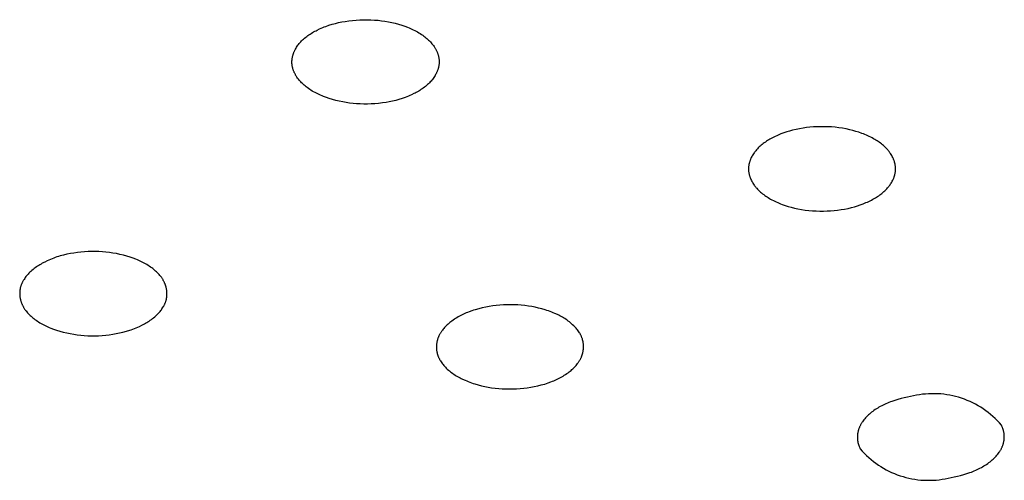
# Model space of a CAD drawing. Units: millimetres. Extents: x -293 to 200, y -621 to 948.
# Drawn here: x 124 to 145, y 871 to 881 of the extents above; entities that cross this region are included whole.
import ezdxf

# ---------------------------------------------------------------- set-up
doc = ezdxf.new("R2010")
doc.units = ezdxf.units.MM
doc.header["$MEASUREMENT"] = 0

msp = doc.modelspace()

# ---------------------------------------------------------------- linework, layer by layer
for p, q in [((130.915, 880.971), (130.948, 880.983)), ((130.948, 880.983), (131.014, 881.007)), ((131.014, 881.007), (131.081, 881.028)), ((131.081, 881.028), (131.149, 881.046)), ((131.149, 881.046), (131.217, 881.063)), ((131.217, 881.063), (131.286, 881.078)), ((131.286, 881.078), (131.355, 881.09)), ((131.355, 881.09), (131.432, 881.102)), ((131.432, 881.102), (131.51, 881.111)), ((131.51, 881.111), (131.588, 881.118)), ((131.588, 881.118), (131.666, 881.123)), ((131.666, 881.123), (131.744, 881.125)), ((131.744, 881.125), (131.822, 881.125)), ((131.822, 881.125), (131.9, 881.123)), ((131.9, 881.123), (131.978, 881.118)), ((131.978, 881.118), (132.051, 881.112)), ((132.051, 881.112), (132.124, 881.104)), ((132.124, 881.104), (132.196, 881.094)), ((132.196, 881.094), (132.268, 881.081)), ((132.268, 881.081), (132.339, 881.067)), ((132.339, 881.067), (132.41, 881.05)), ((132.41, 881.05), (132.481, 881.031)), ((132.481, 881.031), (132.55, 881.01)), ((132.55, 881.01), (132.613, 880.989)), ((132.613, 880.989), (132.674, 880.966)), ((130.523, 880.753), (130.546, 880.771)), ((130.546, 880.771), (130.569, 880.788)), ((130.569, 880.788), (130.592, 880.804)), ((130.592, 880.804), (130.616, 880.82)), ((130.616, 880.82), (130.64, 880.836)), ((130.64, 880.836), (130.665, 880.851)), ((130.665, 880.851), (130.69, 880.865)), ((130.69, 880.865), (130.715, 880.879)), ((130.715, 880.879), (130.741, 880.892)), ((130.741, 880.892), (130.766, 880.905)), ((130.766, 880.905), (130.818, 880.93)), ((130.818, 880.93), (130.85, 880.944)), ((130.85, 880.944), (130.883, 880.958)), ((130.883, 880.958), (130.915, 880.971)), ((132.674, 880.966), (132.705, 880.953)), ((132.705, 880.953), (132.735, 880.94)), ((132.735, 880.94), (132.765, 880.927)), ((132.765, 880.927), (132.794, 880.913)), ((132.794, 880.913), (132.824, 880.898)), ((132.824, 880.898), (132.853, 880.883)), ((132.853, 880.883), (132.881, 880.867)), ((132.881, 880.867), (132.91, 880.85)), ((132.91, 880.85), (132.938, 880.832)), ((132.938, 880.832), (132.965, 880.814)), ((132.965, 880.814), (132.992, 880.796)), ((132.992, 880.796), (133.019, 880.776)), ((133.019, 880.776), (133.039, 880.76)), ((130.332, 880.545), (130.345, 880.565)), ((130.345, 880.565), (130.36, 880.584)), ((130.36, 880.584), (130.374, 880.603)), ((130.374, 880.603), (130.389, 880.622)), ((130.389, 880.622), (130.405, 880.64)), ((130.405, 880.64), (130.421, 880.658)), ((130.421, 880.658), (130.438, 880.676)), ((130.438, 880.676), (130.459, 880.696)), ((130.459, 880.696), (130.48, 880.716)), ((130.48, 880.716), (130.501, 880.735)), ((130.501, 880.735), (130.523, 880.753)), ((133.039, 880.76), (133.059, 880.744)), ((133.059, 880.744), (133.079, 880.728)), ((133.079, 880.728), (133.099, 880.71)), ((133.099, 880.71), (133.118, 880.693)), ((133.118, 880.693), (133.136, 880.675)), ((133.136, 880.675), (133.154, 880.656)), ((133.154, 880.656), (133.171, 880.637)), ((133.171, 880.637), (133.188, 880.617)), ((133.188, 880.617), (133.204, 880.597)), ((133.204, 880.597), (133.22, 880.577)), ((133.22, 880.577), (133.234, 880.556)), ((130.247, 880.347), (130.25, 880.359)), ((130.25, 880.359), (130.253, 880.371)), ((130.253, 880.371), (130.256, 880.382)), ((130.256, 880.382), (130.26, 880.394)), ((130.26, 880.394), (130.263, 880.405)), ((130.263, 880.405), (130.267, 880.416)), ((130.267, 880.416), (130.272, 880.427)), ((130.272, 880.427), (130.276, 880.439)), ((130.276, 880.439), (130.281, 880.45)), ((130.281, 880.45), (130.286, 880.46)), ((130.286, 880.46), (130.291, 880.471)), ((130.291, 880.471), (130.296, 880.482)), ((130.296, 880.482), (130.302, 880.493)), ((130.302, 880.493), (130.307, 880.503)), ((130.307, 880.503), (130.319, 880.524)), ((130.319, 880.524), (130.332, 880.545)), ((133.234, 880.556), (133.242, 880.545)), ((133.242, 880.545), (133.248, 880.534)), ((133.248, 880.534), (133.255, 880.523)), ((133.255, 880.523), (133.262, 880.512)), ((133.262, 880.512), (133.268, 880.501)), ((133.268, 880.501), (133.274, 880.49)), ((133.274, 880.49), (133.28, 880.478)), ((133.28, 880.478), (133.286, 880.467)), ((133.286, 880.467), (133.29, 880.457)), ((133.29, 880.457), (133.295, 880.447)), ((133.295, 880.447), (133.299, 880.436)), ((133.299, 880.436), (133.303, 880.426)), ((133.303, 880.426), (133.307, 880.415)), ((133.307, 880.415), (133.311, 880.405)), ((133.311, 880.405), (133.315, 880.394)), ((133.315, 880.394), (133.318, 880.383)), ((133.318, 880.383), (133.321, 880.373)), ((133.321, 880.373), (133.324, 880.362)), ((133.324, 880.362), (133.327, 880.351)), ((130.233, 880.239), (130.234, 880.25)), ((130.233, 880.228), (130.233, 880.239)), ((130.233, 880.217), (130.233, 880.228)), ((130.234, 880.206), (130.233, 880.217)), ((130.234, 880.261), (130.235, 880.272)), ((130.234, 880.25), (130.234, 880.261)), ((130.234, 880.195), (130.234, 880.206)), ((130.235, 880.184), (130.234, 880.195)), ((130.235, 880.272), (130.236, 880.283)), ((130.236, 880.173), (130.235, 880.184)), ((130.236, 880.283), (130.237, 880.294)), ((130.238, 880.162), (130.236, 880.173)), ((130.237, 880.294), (130.239, 880.304)), ((130.24, 880.151), (130.238, 880.162)), ((130.239, 880.304), (130.24, 880.315)), ((130.24, 880.315), (130.242, 880.326)), ((130.241, 880.14), (130.24, 880.151)), ((130.242, 880.326), (130.244, 880.337)), ((130.244, 880.337), (130.247, 880.347)), ((133.327, 880.351), (133.329, 880.34)), ((133.329, 880.34), (133.331, 880.329)), ((133.332, 880.154), (133.33, 880.143)), ((133.331, 880.329), (133.333, 880.318)), ((133.334, 880.164), (133.332, 880.154)), ((133.333, 880.318), (133.335, 880.307)), ((133.335, 880.175), (133.334, 880.164)), ((133.335, 880.307), (133.336, 880.296)), ((133.337, 880.186), (133.335, 880.175)), ((133.336, 880.296), (133.337, 880.285)), ((133.337, 880.285), (133.338, 880.274)), ((133.338, 880.197), (133.337, 880.186)), ((133.338, 880.274), (133.339, 880.263)), ((133.339, 880.219), (133.338, 880.208)), ((133.338, 880.208), (133.338, 880.197)), ((133.339, 880.263), (133.339, 880.252)), ((133.339, 880.252), (133.339, 880.241)), ((133.339, 880.241), (133.339, 880.23)), ((133.339, 880.23), (133.339, 880.219)), ((130.244, 880.129), (130.241, 880.14)), ((130.246, 880.118), (130.244, 880.129)), ((130.249, 880.107), (130.246, 880.118)), ((130.252, 880.096), (130.249, 880.107)), ((130.255, 880.085), (130.252, 880.096)), ((130.258, 880.075), (130.255, 880.085)), ((130.262, 880.064), (130.258, 880.075)), ((130.265, 880.053), (130.262, 880.064)), ((130.269, 880.043), (130.265, 880.053)), ((130.274, 880.033), (130.269, 880.043)), ((130.278, 880.022), (130.274, 880.033)), ((130.282, 880.012), (130.278, 880.022)), ((130.287, 880.002), (130.282, 880.012)), ((130.293, 879.99), (130.287, 880.002)), ((130.299, 879.979), (130.293, 879.99)), ((130.305, 879.968), (130.299, 879.979)), ((130.311, 879.956), (130.305, 879.968)), ((130.317, 879.945), (130.311, 879.956)), ((130.324, 879.934), (130.317, 879.945)), ((133.253, 879.945), (133.241, 879.924)), ((133.265, 879.966), (133.253, 879.945)), ((133.271, 879.976), (133.265, 879.966)), ((133.277, 879.987), (133.271, 879.976)), ((133.282, 879.997), (133.277, 879.987)), ((133.287, 880.008), (133.282, 879.997)), ((133.292, 880.019), (133.287, 880.008)), ((133.297, 880.03), (133.292, 880.019)), ((133.301, 880.041), (133.297, 880.03)), ((133.305, 880.053), (133.301, 880.041)), ((133.309, 880.064), (133.305, 880.053)), ((133.313, 880.075), (133.309, 880.064)), ((133.317, 880.087), (133.313, 880.075)), ((133.32, 880.098), (133.317, 880.087)), ((133.323, 880.11), (133.32, 880.098)), ((133.326, 880.121), (133.323, 880.11)), ((133.328, 880.132), (133.326, 880.121)), ((133.33, 880.143), (133.328, 880.132)), ((130.331, 879.924), (130.324, 879.934)), ((130.338, 879.913), (130.331, 879.924)), ((130.353, 879.892), (130.338, 879.913)), ((130.368, 879.871), (130.353, 879.892)), ((130.385, 879.851), (130.368, 879.871)), ((130.401, 879.832), (130.385, 879.851)), ((130.419, 879.813), (130.401, 879.832)), ((130.437, 879.794), (130.419, 879.813)), ((130.455, 879.776), (130.437, 879.794)), ((130.474, 879.758), (130.455, 879.776)), ((130.494, 879.741), (130.474, 879.758)), ((130.513, 879.725), (130.494, 879.741)), ((133.072, 879.734), (133.049, 879.716)), ((133.093, 879.753), (133.072, 879.734)), ((133.114, 879.773), (133.093, 879.753)), ((133.135, 879.793), (133.114, 879.773)), ((133.151, 879.81), (133.135, 879.793)), ((133.168, 879.828), (133.151, 879.81)), ((133.183, 879.847), (133.168, 879.828)), ((133.198, 879.865), (133.183, 879.847)), ((133.213, 879.885), (133.198, 879.865)), ((133.227, 879.904), (133.213, 879.885)), ((133.241, 879.924), (133.227, 879.904)), ((130.534, 879.708), (130.513, 879.725)), ((130.554, 879.693), (130.534, 879.708)), ((130.581, 879.673), (130.554, 879.693)), ((130.608, 879.654), (130.581, 879.673)), ((130.635, 879.636), (130.608, 879.654)), ((130.663, 879.619), (130.635, 879.636)), ((130.691, 879.602), (130.663, 879.619)), ((130.72, 879.586), (130.691, 879.602)), ((130.749, 879.571), (130.72, 879.586)), ((130.778, 879.556), (130.749, 879.571)), ((130.808, 879.542), (130.778, 879.556)), ((130.838, 879.528), (130.808, 879.542)), ((130.868, 879.515), (130.838, 879.528)), ((132.722, 879.524), (132.69, 879.511)), ((132.754, 879.539), (132.722, 879.524)), ((132.806, 879.563), (132.754, 879.539)), ((132.832, 879.576), (132.806, 879.563)), ((132.858, 879.59), (132.832, 879.576)), ((132.883, 879.604), (132.858, 879.59)), ((132.908, 879.618), (132.883, 879.604)), ((132.932, 879.633), (132.908, 879.618)), ((132.956, 879.649), (132.932, 879.633)), ((132.98, 879.665), (132.956, 879.649)), ((133.004, 879.681), (132.98, 879.665)), ((133.027, 879.698), (133.004, 879.681)), ((133.049, 879.716), (133.027, 879.698)), ((130.898, 879.503), (130.868, 879.515)), ((130.96, 879.48), (130.898, 879.503)), ((131.022, 879.459), (130.96, 879.48)), ((131.092, 879.437), (131.022, 879.459)), ((131.162, 879.419), (131.092, 879.437)), ((131.233, 879.402), (131.162, 879.419)), ((131.305, 879.387), (131.233, 879.402)), ((131.377, 879.375), (131.305, 879.387)), ((131.449, 879.365), (131.377, 879.375)), ((131.522, 879.357), (131.449, 879.365)), ((131.594, 879.35), (131.522, 879.357)), ((131.672, 879.346), (131.594, 879.35)), ((131.751, 879.344), (131.672, 879.346)), ((131.829, 879.344), (131.751, 879.344)), ((131.907, 879.346), (131.829, 879.344)), ((131.985, 879.351), (131.907, 879.346)), ((132.063, 879.358), (131.985, 879.351)), ((132.141, 879.367), (132.063, 879.358)), ((132.218, 879.379), (132.141, 879.367)), ((132.287, 879.391), (132.218, 879.379)), ((132.356, 879.406), (132.287, 879.391)), ((132.424, 879.422), (132.356, 879.406)), ((132.492, 879.441), (132.424, 879.422)), ((132.558, 879.462), (132.492, 879.441)), ((132.625, 879.485), (132.558, 879.462)), ((132.657, 879.498), (132.625, 879.485)), ((132.69, 879.511), (132.657, 879.498)), ((140.522, 878.7), (140.492, 878.688)), ((140.552, 878.712), (140.522, 878.7)), ((140.612, 878.735), (140.552, 878.712)), ((140.674, 878.756), (140.612, 878.735)), ((140.736, 878.774), (140.674, 878.756)), ((140.799, 878.791), (140.736, 878.774)), ((140.871, 878.808), (140.799, 878.791)), ((140.944, 878.823), (140.871, 878.808)), ((141.018, 878.835), (140.944, 878.823)), ((141.091, 878.845), (141.018, 878.835)), ((141.165, 878.853), (141.091, 878.845)), ((141.24, 878.86), (141.165, 878.853)), ((141.314, 878.864), (141.24, 878.86)), ((141.388, 878.866), (141.314, 878.864)), ((141.466, 878.866), (141.388, 878.866)), ((141.543, 878.864), (141.466, 878.866)), ((141.62, 878.86), (141.543, 878.864)), ((141.697, 878.853), (141.62, 878.86)), ((141.774, 878.844), (141.697, 878.853)), ((141.851, 878.832), (141.774, 878.844)), ((141.927, 878.818), (141.851, 878.832)), ((142.003, 878.802), (141.927, 878.818)), ((142.068, 878.785), (142.003, 878.802)), ((142.133, 878.767), (142.068, 878.785)), ((142.197, 878.747), (142.133, 878.767)), ((142.261, 878.724), (142.197, 878.747)), ((142.292, 878.712), (142.261, 878.724)), ((142.324, 878.699), (142.292, 878.712)), ((142.355, 878.686), (142.324, 878.699)), ((140.157, 878.491), (140.136, 878.474)), ((140.179, 878.509), (140.157, 878.491)), ((140.201, 878.525), (140.179, 878.509)), ((140.224, 878.541), (140.201, 878.525)), ((140.247, 878.557), (140.224, 878.541)), ((140.27, 878.572), (140.247, 878.557)), ((140.294, 878.586), (140.27, 878.572)), ((140.318, 878.6), (140.294, 878.586)), ((140.346, 878.616), (140.318, 878.6)), ((140.375, 878.632), (140.346, 878.616)), ((140.404, 878.647), (140.375, 878.632)), ((140.433, 878.661), (140.404, 878.647)), ((140.462, 878.675), (140.433, 878.661)), ((140.492, 878.688), (140.462, 878.675)), ((142.386, 878.673), (142.355, 878.686)), ((142.416, 878.658), (142.386, 878.673)), ((142.446, 878.643), (142.416, 878.658)), ((142.476, 878.628), (142.446, 878.643)), ((142.506, 878.612), (142.476, 878.628)), ((142.531, 878.597), (142.506, 878.612)), ((142.555, 878.583), (142.531, 878.597)), ((142.58, 878.567), (142.555, 878.583)), ((142.604, 878.552), (142.58, 878.567)), ((142.627, 878.536), (142.604, 878.552)), ((142.651, 878.519), (142.627, 878.536)), ((142.673, 878.501), (142.651, 878.519)), ((142.696, 878.483), (142.673, 878.501)), ((142.717, 878.465), (142.696, 878.483)), ((139.972, 878.293), (139.96, 878.273)), ((139.985, 878.312), (139.972, 878.293)), ((139.993, 878.323), (139.985, 878.312)), ((140.002, 878.334), (139.993, 878.323)), ((140.01, 878.345), (140.002, 878.334)), ((140.019, 878.356), (140.01, 878.345)), ((140.037, 878.377), (140.019, 878.356)), ((140.055, 878.398), (140.037, 878.377)), ((140.075, 878.418), (140.055, 878.398)), ((140.094, 878.437), (140.075, 878.418)), ((140.115, 878.456), (140.094, 878.437)), ((140.136, 878.474), (140.115, 878.456)), ((142.739, 878.446), (142.717, 878.465)), ((142.759, 878.426), (142.739, 878.446)), ((142.779, 878.406), (142.759, 878.426)), ((142.798, 878.384), (142.779, 878.406)), ((142.808, 878.374), (142.798, 878.384)), ((142.817, 878.363), (142.808, 878.374)), ((142.826, 878.351), (142.817, 878.363)), ((142.835, 878.34), (142.826, 878.351)), ((142.843, 878.329), (142.835, 878.34)), ((142.852, 878.317), (142.843, 878.329)), ((142.865, 878.298), (142.852, 878.317)), ((142.877, 878.279), (142.865, 878.298)), ((142.889, 878.259), (142.877, 878.279)), ((139.878, 878.073), (139.876, 878.062)), ((139.881, 878.084), (139.878, 878.073)), ((139.883, 878.095), (139.881, 878.084)), ((139.886, 878.106), (139.883, 878.095)), ((139.889, 878.117), (139.886, 878.106)), ((139.893, 878.128), (139.889, 878.117)), ((139.896, 878.138), (139.893, 878.128)), ((139.9, 878.149), (139.896, 878.138)), ((139.904, 878.16), (139.9, 878.149)), ((139.908, 878.171), (139.904, 878.16)), ((139.913, 878.181), (139.908, 878.171)), ((139.917, 878.192), (139.913, 878.181)), ((139.927, 878.213), (139.917, 878.192)), ((139.937, 878.233), (139.927, 878.213)), ((139.948, 878.253), (139.937, 878.233)), ((139.96, 878.273), (139.948, 878.253)), ((142.9, 878.239), (142.889, 878.259)), ((142.911, 878.218), (142.9, 878.239)), ((142.921, 878.197), (142.911, 878.218)), ((142.925, 878.187), (142.921, 878.197)), ((142.93, 878.176), (142.925, 878.187)), ((142.934, 878.165), (142.93, 878.176)), ((142.938, 878.155), (142.934, 878.165)), ((142.942, 878.144), (142.938, 878.155)), ((142.945, 878.133), (142.942, 878.144)), ((142.949, 878.122), (142.945, 878.133)), ((142.952, 878.111), (142.949, 878.122)), ((142.955, 878.1), (142.952, 878.111)), ((142.958, 878.089), (142.955, 878.1)), ((142.96, 878.078), (142.958, 878.089)), ((142.962, 878.067), (142.96, 878.078)), ((139.869, 878.006), (139.868, 877.994)), ((139.868, 877.994), (139.868, 877.983)), ((139.868, 877.983), (139.868, 877.972)), ((139.868, 877.972), (139.868, 877.961)), ((139.868, 877.961), (139.868, 877.949)), ((139.868, 877.949), (139.869, 877.938)), ((139.87, 878.017), (139.869, 878.006)), ((139.869, 877.938), (139.87, 877.927)), ((139.871, 878.028), (139.87, 878.017)), ((139.87, 877.927), (139.871, 877.916)), ((139.872, 878.039), (139.871, 878.028)), ((139.871, 877.916), (139.873, 877.905)), ((139.874, 878.05), (139.872, 878.039)), ((139.873, 877.905), (139.875, 877.894)), ((139.876, 878.062), (139.874, 878.05)), ((139.875, 877.894), (139.877, 877.882)), ((139.877, 877.882), (139.879, 877.871)), ((139.879, 877.871), (139.881, 877.86)), ((139.881, 877.86), (139.884, 877.849)), ((142.956, 877.854), (142.958, 877.866)), ((142.958, 877.866), (142.961, 877.877)), ((142.961, 877.877), (142.963, 877.888)), ((142.964, 878.056), (142.962, 878.067)), ((142.963, 877.888), (142.965, 877.899)), ((142.966, 878.045), (142.964, 878.056)), ((142.965, 877.899), (142.967, 877.91)), ((142.968, 878.033), (142.966, 878.045)), ((142.967, 877.91), (142.968, 877.921)), ((142.969, 878.022), (142.968, 878.033)), ((142.968, 877.921), (142.969, 877.932)), ((142.97, 878.011), (142.969, 878.022)), ((142.969, 877.932), (142.97, 877.944)), ((142.971, 878), (142.97, 878.011)), ((142.97, 877.944), (142.971, 877.955)), ((142.971, 877.989), (142.971, 878)), ((142.971, 877.977), (142.971, 877.989)), ((142.971, 877.966), (142.971, 877.977)), ((142.971, 877.955), (142.971, 877.966)), ((139.884, 877.849), (139.887, 877.838)), ((139.887, 877.838), (139.89, 877.827)), ((139.89, 877.827), (139.894, 877.816)), ((139.894, 877.816), (139.897, 877.806)), ((139.897, 877.806), (139.901, 877.795)), ((139.901, 877.795), (139.905, 877.784)), ((139.905, 877.784), (139.909, 877.773)), ((139.909, 877.773), (139.914, 877.763)), ((139.914, 877.763), (139.918, 877.752)), ((139.918, 877.752), (139.928, 877.731)), ((139.928, 877.731), (139.939, 877.711)), ((139.939, 877.711), (139.95, 877.691)), ((139.95, 877.691), (139.962, 877.671)), ((139.962, 877.671), (139.974, 877.651)), ((142.854, 877.638), (142.866, 877.657)), ((142.866, 877.657), (142.879, 877.676)), ((142.879, 877.676), (142.891, 877.696)), ((142.891, 877.696), (142.902, 877.716)), ((142.902, 877.716), (142.912, 877.737)), ((142.912, 877.737), (142.922, 877.757)), ((142.922, 877.757), (142.926, 877.768)), ((142.926, 877.768), (142.931, 877.779)), ((142.931, 877.779), (142.935, 877.789)), ((142.935, 877.789), (142.939, 877.8)), ((142.939, 877.8), (142.943, 877.811)), ((142.943, 877.811), (142.946, 877.822)), ((142.946, 877.822), (142.95, 877.833)), ((142.95, 877.833), (142.953, 877.843)), ((142.953, 877.843), (142.956, 877.854)), ((139.974, 877.651), (139.987, 877.632)), ((139.987, 877.632), (139.995, 877.621)), ((139.995, 877.621), (140.004, 877.609)), ((140.004, 877.609), (140.013, 877.598)), ((140.013, 877.598), (140.022, 877.587)), ((140.022, 877.587), (140.031, 877.576)), ((140.031, 877.576), (140.04, 877.565)), ((140.04, 877.565), (140.06, 877.544)), ((140.06, 877.544), (140.08, 877.523)), ((140.08, 877.523), (140.1, 877.503)), ((140.1, 877.503), (140.121, 877.484)), ((140.121, 877.484), (140.143, 877.466)), ((140.143, 877.466), (140.165, 877.448)), ((140.165, 877.448), (140.188, 877.431)), ((142.66, 877.441), (142.682, 877.458)), ((142.682, 877.458), (142.703, 877.475)), ((142.703, 877.475), (142.724, 877.494)), ((142.724, 877.494), (142.745, 877.512)), ((142.745, 877.512), (142.764, 877.532)), ((142.764, 877.532), (142.784, 877.552)), ((142.784, 877.552), (142.802, 877.572)), ((142.802, 877.572), (142.82, 877.593)), ((142.82, 877.593), (142.829, 877.604)), ((142.829, 877.604), (142.837, 877.615)), ((142.837, 877.615), (142.845, 877.626)), ((142.845, 877.626), (142.854, 877.638)), ((140.188, 877.431), (140.211, 877.414)), ((140.211, 877.414), (140.235, 877.398)), ((140.235, 877.398), (140.259, 877.382)), ((140.259, 877.382), (140.283, 877.367)), ((140.283, 877.367), (140.308, 877.352)), ((140.308, 877.352), (140.333, 877.338)), ((140.333, 877.338), (140.363, 877.321)), ((140.363, 877.321), (140.393, 877.306)), ((140.393, 877.306), (140.423, 877.291)), ((140.423, 877.291), (140.453, 877.277)), ((140.453, 877.277), (140.484, 877.263)), ((140.484, 877.263), (140.515, 877.25)), ((140.515, 877.25), (140.546, 877.237)), ((140.546, 877.237), (140.578, 877.225)), ((142.226, 877.214), (142.287, 877.237)), ((142.287, 877.237), (142.317, 877.249)), ((142.317, 877.249), (142.347, 877.262)), ((142.347, 877.262), (142.377, 877.275)), ((142.377, 877.275), (142.406, 877.288)), ((142.406, 877.288), (142.435, 877.303)), ((142.435, 877.303), (142.464, 877.317)), ((142.464, 877.317), (142.493, 877.333)), ((142.493, 877.333), (142.521, 877.349)), ((142.521, 877.349), (142.545, 877.363)), ((142.545, 877.363), (142.569, 877.378)), ((142.569, 877.378), (142.592, 877.393)), ((142.592, 877.393), (142.615, 877.408)), ((142.615, 877.408), (142.638, 877.424)), ((142.638, 877.424), (142.66, 877.441)), ((140.578, 877.225), (140.641, 877.203)), ((140.641, 877.203), (140.706, 877.182)), ((140.706, 877.182), (140.771, 877.164)), ((140.771, 877.164), (140.836, 877.148)), ((140.836, 877.148), (140.912, 877.132)), ((140.912, 877.132), (140.988, 877.118)), ((140.988, 877.118), (141.065, 877.106)), ((141.065, 877.106), (141.141, 877.097)), ((141.141, 877.097), (141.219, 877.09)), ((141.219, 877.09), (141.296, 877.086)), ((141.296, 877.086), (141.373, 877.084)), ((141.373, 877.084), (141.451, 877.083)), ((141.451, 877.083), (141.525, 877.086)), ((141.525, 877.086), (141.599, 877.09)), ((141.599, 877.09), (141.673, 877.096)), ((141.673, 877.096), (141.747, 877.104)), ((141.747, 877.104), (141.821, 877.114)), ((141.821, 877.114), (141.895, 877.127)), ((141.895, 877.127), (141.968, 877.141)), ((141.968, 877.141), (142.04, 877.158)), ((142.04, 877.158), (142.103, 877.175)), ((142.103, 877.175), (142.165, 877.194)), ((142.165, 877.194), (142.226, 877.214)), ((125.63, 876.198), (125.558, 876.186)), ((125.705, 876.208), (125.63, 876.198)), ((125.78, 876.217), (125.705, 876.208)), ((125.855, 876.223), (125.78, 876.217)), ((125.93, 876.228), (125.855, 876.223)), ((126.006, 876.23), (125.93, 876.228)), ((126.081, 876.23), (126.006, 876.23)), ((126.156, 876.228), (126.081, 876.23)), ((126.232, 876.224), (126.156, 876.228)), ((126.307, 876.217), (126.232, 876.224)), ((126.382, 876.209), (126.307, 876.217)), ((126.456, 876.198), (126.382, 876.209)), ((126.53, 876.185), (126.456, 876.198)), ((125.018, 876.008), (124.965, 875.981)), ((125.071, 876.035), (125.018, 876.008)), ((125.105, 876.05), (125.071, 876.035)), ((125.138, 876.064), (125.105, 876.05)), ((125.172, 876.078), (125.138, 876.064)), ((125.206, 876.091), (125.172, 876.078)), ((125.24, 876.103), (125.206, 876.091)), ((125.275, 876.115), (125.24, 876.103)), ((125.31, 876.126), (125.275, 876.115)), ((125.345, 876.136), (125.31, 876.126)), ((125.415, 876.155), (125.345, 876.136)), ((125.486, 876.171), (125.415, 876.155)), ((125.558, 876.186), (125.486, 876.171)), ((126.604, 876.17), (126.53, 876.185)), ((126.677, 876.153), (126.604, 876.17)), ((126.75, 876.133), (126.677, 876.153)), ((126.822, 876.11), (126.75, 876.133)), ((126.882, 876.09), (126.822, 876.11)), ((126.941, 876.067), (126.882, 876.09)), ((126.971, 876.055), (126.941, 876.067)), ((127, 876.042), (126.971, 876.055)), ((127.029, 876.029), (127, 876.042)), ((127.057, 876.015), (127.029, 876.029)), ((127.086, 876.001), (127.057, 876.015)), ((127.114, 875.986), (127.086, 876.001)), ((124.703, 875.791), (124.682, 875.77)), ((124.724, 875.811), (124.703, 875.791)), ((124.747, 875.831), (124.724, 875.811)), ((124.769, 875.85), (124.747, 875.831)), ((124.792, 875.868), (124.769, 875.85)), ((124.816, 875.886), (124.792, 875.868)), ((124.84, 875.903), (124.816, 875.886)), ((124.864, 875.92), (124.84, 875.903)), ((124.889, 875.936), (124.864, 875.92)), ((124.914, 875.951), (124.889, 875.936)), ((124.939, 875.966), (124.914, 875.951)), ((124.965, 875.981), (124.939, 875.966)), ((127.141, 875.97), (127.114, 875.986)), ((127.169, 875.954), (127.141, 875.97)), ((127.196, 875.938), (127.169, 875.954)), ((127.223, 875.92), (127.196, 875.938)), ((127.249, 875.902), (127.223, 875.92)), ((127.275, 875.884), (127.249, 875.902)), ((127.296, 875.868), (127.275, 875.884)), ((127.316, 875.852), (127.296, 875.868)), ((127.336, 875.835), (127.316, 875.852)), ((127.356, 875.818), (127.336, 875.835)), ((127.375, 875.801), (127.356, 875.818)), ((127.393, 875.783), (127.375, 875.801)), ((127.411, 875.764), (127.393, 875.783)), ((124.545, 875.581), (124.54, 875.571)), ((124.55, 875.592), (124.545, 875.581)), ((124.556, 875.602), (124.55, 875.592)), ((124.561, 875.612), (124.556, 875.602)), ((124.567, 875.622), (124.561, 875.612)), ((124.58, 875.642), (124.567, 875.622)), ((124.593, 875.662), (124.58, 875.642)), ((124.606, 875.681), (124.593, 875.662)), ((124.62, 875.699), (124.606, 875.681)), ((124.635, 875.718), (124.62, 875.699)), ((124.65, 875.735), (124.635, 875.718)), ((124.666, 875.753), (124.65, 875.735)), ((124.682, 875.77), (124.666, 875.753)), ((127.429, 875.745), (127.411, 875.764)), ((127.446, 875.726), (127.429, 875.745)), ((127.462, 875.706), (127.446, 875.726)), ((127.47, 875.696), (127.462, 875.706)), ((127.478, 875.686), (127.47, 875.696)), ((127.485, 875.675), (127.478, 875.686)), ((127.492, 875.665), (127.485, 875.675)), ((127.499, 875.654), (127.492, 875.665)), ((127.506, 875.643), (127.499, 875.654)), ((127.513, 875.632), (127.506, 875.643)), ((127.519, 875.621), (127.513, 875.632)), ((127.525, 875.61), (127.519, 875.621)), ((127.531, 875.598), (127.525, 875.61)), ((127.537, 875.587), (127.531, 875.598)), ((127.543, 875.575), (127.537, 875.587)), ((127.547, 875.565), (127.543, 875.575)), ((124.489, 875.375), (124.488, 875.364)), ((124.49, 875.397), (124.489, 875.386)), ((124.489, 875.386), (124.489, 875.375)), ((124.491, 875.408), (124.49, 875.397)), ((124.493, 875.419), (124.491, 875.408)), ((124.495, 875.43), (124.493, 875.419)), ((124.496, 875.441), (124.495, 875.43)), ((124.499, 875.452), (124.496, 875.441)), ((124.501, 875.463), (124.499, 875.452)), ((124.504, 875.474), (124.501, 875.463)), ((124.507, 875.485), (124.504, 875.474)), ((124.51, 875.496), (124.507, 875.485)), ((124.514, 875.507), (124.51, 875.496)), ((124.517, 875.518), (124.514, 875.507)), ((124.521, 875.529), (124.517, 875.518)), ((124.526, 875.539), (124.521, 875.529)), ((124.53, 875.55), (124.526, 875.539)), ((124.535, 875.561), (124.53, 875.55)), ((124.54, 875.571), (124.535, 875.561)), ((127.551, 875.555), (127.547, 875.565)), ((127.556, 875.545), (127.551, 875.555)), ((127.559, 875.534), (127.556, 875.545)), ((127.563, 875.524), (127.559, 875.534)), ((127.567, 875.513), (127.563, 875.524)), ((127.57, 875.503), (127.567, 875.513)), ((127.573, 875.492), (127.57, 875.503)), ((127.576, 875.481), (127.573, 875.492)), ((127.579, 875.471), (127.576, 875.481)), ((127.582, 875.46), (127.579, 875.471)), ((127.584, 875.449), (127.582, 875.46)), ((127.586, 875.438), (127.584, 875.449)), ((127.588, 875.427), (127.586, 875.438)), ((127.59, 875.416), (127.588, 875.427)), ((127.591, 875.405), (127.59, 875.416)), ((127.593, 875.394), (127.591, 875.405)), ((127.594, 875.383), (127.593, 875.394)), ((127.595, 875.372), (127.594, 875.383)), ((127.595, 875.361), (127.595, 875.372)), ((124.488, 875.364), (124.488, 875.353)), ((124.488, 875.353), (124.488, 875.342)), ((124.488, 875.342), (124.488, 875.331)), ((124.488, 875.331), (124.489, 875.32)), ((124.489, 875.32), (124.489, 875.309)), ((124.489, 875.309), (124.49, 875.298)), ((124.49, 875.298), (124.491, 875.287)), ((124.491, 875.287), (124.493, 875.276)), ((124.493, 875.276), (124.494, 875.265)), ((124.494, 875.265), (124.496, 875.254)), ((124.496, 875.254), (124.498, 875.243)), ((124.498, 875.243), (124.5, 875.232)), ((124.5, 875.232), (124.502, 875.221)), ((124.502, 875.221), (124.505, 875.21)), ((124.505, 875.21), (124.508, 875.2)), ((124.508, 875.2), (124.511, 875.189)), ((124.511, 875.189), (124.514, 875.178)), ((124.514, 875.178), (124.517, 875.168)), ((124.517, 875.168), (124.521, 875.157)), ((127.562, 875.152), (127.566, 875.163)), ((127.566, 875.163), (127.57, 875.174)), ((127.57, 875.174), (127.574, 875.185)), ((127.574, 875.185), (127.577, 875.196)), ((127.577, 875.196), (127.58, 875.207)), ((127.58, 875.207), (127.583, 875.218)), ((127.583, 875.218), (127.585, 875.229)), ((127.585, 875.229), (127.587, 875.24)), ((127.587, 875.24), (127.589, 875.251)), ((127.589, 875.251), (127.591, 875.262)), ((127.591, 875.262), (127.592, 875.273)), ((127.592, 875.273), (127.594, 875.284)), ((127.594, 875.284), (127.595, 875.295)), ((127.596, 875.35), (127.595, 875.361)), ((127.595, 875.306), (127.596, 875.317)), ((127.595, 875.295), (127.595, 875.306)), ((127.596, 875.339), (127.596, 875.35)), ((127.596, 875.328), (127.596, 875.339)), ((127.596, 875.317), (127.596, 875.328)), ((124.521, 875.157), (124.524, 875.147)), ((124.524, 875.147), (124.528, 875.136)), ((124.528, 875.136), (124.533, 875.126)), ((124.533, 875.126), (124.537, 875.116)), ((124.537, 875.116), (124.541, 875.106)), ((124.541, 875.106), (124.547, 875.094)), ((124.547, 875.094), (124.553, 875.082)), ((124.553, 875.082), (124.559, 875.071)), ((124.559, 875.071), (124.565, 875.06)), ((124.565, 875.06), (124.571, 875.049)), ((124.571, 875.049), (124.578, 875.038)), ((124.578, 875.038), (124.585, 875.027)), ((124.585, 875.027), (124.592, 875.016)), ((124.592, 875.016), (124.599, 875.006)), ((124.599, 875.006), (124.606, 874.995)), ((124.606, 874.995), (124.614, 874.985)), ((124.614, 874.985), (124.622, 874.975)), ((124.622, 874.975), (124.638, 874.955)), ((124.638, 874.955), (124.655, 874.935)), ((127.434, 874.945), (127.449, 874.963)), ((127.449, 874.963), (127.464, 874.982)), ((127.464, 874.982), (127.478, 875)), ((127.478, 875), (127.491, 875.019)), ((127.491, 875.019), (127.504, 875.039)), ((127.504, 875.039), (127.517, 875.059)), ((127.517, 875.059), (127.523, 875.069)), ((127.523, 875.069), (127.528, 875.079)), ((127.528, 875.079), (127.534, 875.089)), ((127.534, 875.089), (127.539, 875.099)), ((127.539, 875.099), (127.544, 875.11)), ((127.544, 875.11), (127.549, 875.12)), ((127.549, 875.12), (127.554, 875.131)), ((127.554, 875.131), (127.558, 875.142)), ((127.558, 875.142), (127.562, 875.152)), ((133.971, 874.956), (133.941, 874.944)), ((134.03, 874.977), (133.971, 874.956)), ((134.066, 874.989), (134.03, 874.977)), ((134.102, 875.001), (134.066, 874.989)), ((134.175, 875.022), (134.102, 875.001)), ((134.248, 875.04), (134.175, 875.022)), ((134.322, 875.056), (134.248, 875.04)), ((134.396, 875.07), (134.322, 875.056)), ((134.47, 875.081), (134.396, 875.07)), ((134.545, 875.09), (134.47, 875.081)), ((134.62, 875.097), (134.545, 875.09)), ((134.696, 875.102), (134.62, 875.097)), ((134.771, 875.105), (134.696, 875.102)), ((134.847, 875.106), (134.771, 875.105)), ((134.922, 875.105), (134.847, 875.106)), ((134.997, 875.102), (134.922, 875.105)), ((135.073, 875.096), (134.997, 875.102)), ((135.148, 875.089), (135.073, 875.096)), ((135.222, 875.079), (135.148, 875.089)), ((135.294, 875.067), (135.222, 875.079)), ((135.366, 875.053), (135.294, 875.067)), ((135.437, 875.037), (135.366, 875.053)), ((135.507, 875.019), (135.437, 875.037)), ((135.577, 874.999), (135.507, 875.019)), ((135.611, 874.987), (135.577, 874.999)), ((135.646, 874.976), (135.611, 874.987)), ((135.68, 874.963), (135.646, 874.976)), ((135.714, 874.95), (135.68, 874.963)), ((124.655, 874.935), (124.672, 874.917)), ((124.672, 874.917), (124.691, 874.898)), ((124.691, 874.898), (124.709, 874.88)), ((124.709, 874.88), (124.728, 874.863)), ((124.728, 874.863), (124.748, 874.846)), ((124.748, 874.846), (124.768, 874.829)), ((124.768, 874.829), (124.788, 874.813)), ((124.788, 874.813), (124.809, 874.797)), ((124.809, 874.797), (124.835, 874.779)), ((124.835, 874.779), (124.861, 874.761)), ((124.861, 874.761), (124.888, 874.743)), ((124.888, 874.743), (124.915, 874.727)), ((127.17, 874.73), (127.195, 874.745)), ((127.195, 874.745), (127.22, 874.761)), ((127.22, 874.761), (127.244, 874.778)), ((127.244, 874.778), (127.268, 874.795)), ((127.268, 874.795), (127.292, 874.813)), ((127.292, 874.813), (127.315, 874.831)), ((127.315, 874.831), (127.337, 874.85)), ((127.337, 874.85), (127.359, 874.87)), ((127.359, 874.87), (127.381, 874.89)), ((127.381, 874.89), (127.402, 874.911)), ((127.402, 874.911), (127.418, 874.928)), ((127.418, 874.928), (127.434, 874.945)), ((133.585, 874.743), (133.565, 874.728)), ((133.61, 874.762), (133.585, 874.743)), ((133.636, 874.781), (133.61, 874.762)), ((133.662, 874.798), (133.636, 874.781)), ((133.688, 874.816), (133.662, 874.798)), ((133.715, 874.832), (133.688, 874.816)), ((133.742, 874.848), (133.715, 874.832)), ((133.77, 874.863), (133.742, 874.848)), ((133.798, 874.878), (133.77, 874.863)), ((133.826, 874.892), (133.798, 874.878)), ((133.854, 874.906), (133.826, 874.892)), ((133.883, 874.919), (133.854, 874.906)), ((133.912, 874.932), (133.883, 874.919)), ((133.941, 874.944), (133.912, 874.932)), ((135.748, 874.937), (135.714, 874.95)), ((135.781, 874.922), (135.748, 874.937)), ((135.835, 874.898), (135.781, 874.922)), ((135.862, 874.885), (135.835, 874.898)), ((135.889, 874.871), (135.862, 874.885)), ((135.915, 874.857), (135.889, 874.871)), ((135.941, 874.842), (135.915, 874.857)), ((135.967, 874.827), (135.941, 874.842)), ((135.992, 874.812), (135.967, 874.827)), ((136.017, 874.795), (135.992, 874.812)), ((136.041, 874.778), (136.017, 874.795)), ((136.065, 874.761), (136.041, 874.778)), ((136.089, 874.743), (136.065, 874.761)), ((124.915, 874.727), (124.943, 874.711)), ((124.943, 874.711), (124.97, 874.695)), ((124.97, 874.695), (124.998, 874.68)), ((124.998, 874.68), (125.027, 874.666)), ((125.027, 874.666), (125.055, 874.652)), ((125.055, 874.652), (125.084, 874.639)), ((125.084, 874.639), (125.113, 874.626)), ((125.113, 874.626), (125.143, 874.614)), ((125.143, 874.614), (125.202, 874.591)), ((125.202, 874.591), (125.262, 874.57)), ((125.262, 874.57), (125.334, 874.548)), ((125.334, 874.548), (125.407, 874.528)), ((126.668, 874.527), (126.739, 874.546)), ((126.739, 874.546), (126.809, 874.567)), ((126.809, 874.567), (126.843, 874.579)), ((126.843, 874.579), (126.877, 874.591)), ((126.877, 874.591), (126.912, 874.604)), ((126.912, 874.604), (126.946, 874.617)), ((126.946, 874.617), (126.979, 874.632)), ((126.979, 874.632), (127.013, 874.646)), ((127.013, 874.646), (127.066, 874.672)), ((127.066, 874.672), (127.119, 874.7)), ((127.119, 874.7), (127.145, 874.715)), ((127.145, 874.715), (127.17, 874.73)), ((133.386, 874.539), (133.379, 874.529)), ((133.393, 874.549), (133.386, 874.539)), ((133.4, 874.559), (133.393, 874.549)), ((133.407, 874.569), (133.4, 874.559)), ((133.423, 874.588), (133.407, 874.569)), ((133.439, 874.607), (133.423, 874.588)), ((133.455, 874.626), (133.439, 874.607)), ((133.472, 874.644), (133.455, 874.626)), ((133.49, 874.662), (133.472, 874.644)), ((133.508, 874.679), (133.49, 874.662)), ((133.527, 874.696), (133.508, 874.679)), ((133.546, 874.712), (133.527, 874.696)), ((133.565, 874.728), (133.546, 874.712)), ((136.112, 874.724), (136.089, 874.743)), ((136.135, 874.705), (136.112, 874.724)), ((136.157, 874.685), (136.135, 874.705)), ((136.179, 874.664), (136.157, 874.685)), ((136.196, 874.647), (136.179, 874.664)), ((136.212, 874.629), (136.196, 874.647)), ((136.228, 874.611), (136.212, 874.629)), ((136.244, 874.592), (136.228, 874.611)), ((136.259, 874.573), (136.244, 874.592)), ((136.274, 874.554), (136.259, 874.573)), ((136.287, 874.534), (136.274, 874.554)), ((125.407, 874.528), (125.48, 874.511)), ((125.48, 874.511), (125.554, 874.496)), ((125.554, 874.496), (125.628, 874.483)), ((125.628, 874.483), (125.702, 874.472)), ((125.702, 874.472), (125.777, 874.464)), ((125.777, 874.464), (125.852, 874.457)), ((125.852, 874.457), (125.928, 874.453)), ((125.928, 874.453), (126.003, 874.451)), ((126.003, 874.451), (126.078, 874.451)), ((126.078, 874.451), (126.154, 874.453)), ((126.154, 874.453), (126.229, 874.458)), ((126.229, 874.458), (126.304, 874.464)), ((126.304, 874.464), (126.379, 874.473)), ((126.379, 874.473), (126.454, 874.483)), ((126.454, 874.483), (126.526, 874.496)), ((126.526, 874.496), (126.597, 874.51)), ((126.597, 874.51), (126.668, 874.527)), ((133.297, 874.337), (133.294, 874.326)), ((133.299, 874.348), (133.297, 874.337)), ((133.302, 874.358), (133.299, 874.348)), ((133.305, 874.369), (133.302, 874.358)), ((133.308, 874.38), (133.305, 874.369)), ((133.312, 874.39), (133.308, 874.38)), ((133.315, 874.401), (133.312, 874.39)), ((133.319, 874.411), (133.315, 874.401)), ((133.323, 874.422), (133.319, 874.411)), ((133.327, 874.432), (133.323, 874.422)), ((133.331, 874.442), (133.327, 874.432)), ((133.336, 874.453), (133.331, 874.442)), ((133.342, 874.464), (133.336, 874.453)), ((133.347, 874.475), (133.342, 874.464)), ((133.353, 874.486), (133.347, 874.475)), ((133.359, 874.497), (133.353, 874.486)), ((133.366, 874.508), (133.359, 874.497)), ((133.372, 874.518), (133.366, 874.508)), ((133.379, 874.529), (133.372, 874.518)), ((136.3, 874.513), (136.287, 874.534)), ((136.307, 874.503), (136.3, 874.513)), ((136.313, 874.493), (136.307, 874.503)), ((136.319, 874.482), (136.313, 874.493)), ((136.324, 874.472), (136.319, 874.482)), ((136.33, 874.461), (136.324, 874.472)), ((136.335, 874.45), (136.33, 874.461)), ((136.34, 874.439), (136.335, 874.45)), ((136.345, 874.428), (136.34, 874.439)), ((136.349, 874.417), (136.345, 874.428)), ((136.354, 874.406), (136.349, 874.417)), ((136.358, 874.395), (136.354, 874.406)), ((136.362, 874.384), (136.358, 874.395)), ((136.365, 874.372), (136.362, 874.384)), ((136.368, 874.361), (136.365, 874.372)), ((136.371, 874.349), (136.368, 874.361)), ((136.374, 874.338), (136.371, 874.349)), ((136.376, 874.327), (136.374, 874.338)), ((133.283, 874.227), (133.282, 874.216)), ((133.282, 874.216), (133.282, 874.205)), ((133.282, 874.205), (133.283, 874.194)), ((133.284, 874.249), (133.283, 874.238)), ((133.283, 874.238), (133.283, 874.227)), ((133.283, 874.194), (133.283, 874.182)), ((133.283, 874.182), (133.284, 874.171)), ((133.285, 874.26), (133.284, 874.249)), ((133.284, 874.171), (133.284, 874.16)), ((133.284, 874.16), (133.286, 874.149)), ((133.286, 874.271), (133.285, 874.26)), ((133.287, 874.282), (133.286, 874.271)), ((133.286, 874.149), (133.287, 874.139)), ((133.288, 874.293), (133.287, 874.282)), ((133.287, 874.139), (133.289, 874.128)), ((133.29, 874.304), (133.288, 874.293)), ((133.289, 874.128), (133.29, 874.117)), ((133.292, 874.315), (133.29, 874.304)), ((133.294, 874.326), (133.292, 874.315)), ((136.378, 874.316), (136.376, 874.327)), ((136.377, 874.118), (136.379, 874.129)), ((136.38, 874.306), (136.378, 874.316)), ((136.379, 874.129), (136.38, 874.14)), ((136.382, 874.295), (136.38, 874.306)), ((136.38, 874.14), (136.382, 874.151)), ((136.383, 874.284), (136.382, 874.295)), ((136.382, 874.151), (136.383, 874.162)), ((136.384, 874.273), (136.383, 874.284)), ((136.383, 874.162), (136.384, 874.173)), ((136.385, 874.262), (136.384, 874.273)), ((136.384, 874.173), (136.385, 874.184)), ((136.386, 874.251), (136.385, 874.262)), ((136.385, 874.184), (136.386, 874.195)), ((136.386, 874.24), (136.386, 874.251)), ((136.387, 874.229), (136.386, 874.24)), ((136.386, 874.207), (136.387, 874.218)), ((136.386, 874.195), (136.386, 874.207)), ((136.387, 874.218), (136.387, 874.229)), ((133.29, 874.117), (133.292, 874.106)), ((133.292, 874.106), (133.295, 874.095)), ((133.295, 874.095), (133.297, 874.084)), ((133.297, 874.084), (133.3, 874.072)), ((133.3, 874.072), (133.304, 874.061)), ((133.304, 874.061), (133.307, 874.049)), ((133.307, 874.049), (133.311, 874.038)), ((133.311, 874.038), (133.315, 874.027)), ((133.315, 874.027), (133.32, 874.016)), ((133.32, 874.016), (133.324, 874.005)), ((133.324, 874.005), (133.329, 873.994)), ((133.329, 873.994), (133.334, 873.983)), ((133.334, 873.983), (133.339, 873.972)), ((133.339, 873.972), (133.345, 873.962)), ((133.345, 873.962), (133.35, 873.951)), ((133.35, 873.951), (133.356, 873.941)), ((133.356, 873.941), (133.362, 873.93)), ((133.362, 873.93), (133.368, 873.92)), ((133.368, 873.92), (133.382, 873.9)), ((136.29, 873.905), (136.297, 873.915)), ((136.297, 873.915), (136.303, 873.926)), ((136.303, 873.926), (136.31, 873.936)), ((136.31, 873.936), (136.316, 873.947)), ((136.316, 873.947), (136.321, 873.958)), ((136.321, 873.958), (136.327, 873.969)), ((136.327, 873.969), (136.332, 873.98)), ((136.332, 873.98), (136.338, 873.991)), ((136.338, 873.991), (136.342, 874.001)), ((136.342, 874.001), (136.346, 874.012)), ((136.346, 874.012), (136.35, 874.022)), ((136.35, 874.022), (136.354, 874.032)), ((136.354, 874.032), (136.357, 874.043)), ((136.357, 874.043), (136.361, 874.053)), ((136.361, 874.053), (136.364, 874.064)), ((136.364, 874.064), (136.367, 874.075)), ((136.367, 874.075), (136.37, 874.086)), ((136.37, 874.086), (136.372, 874.096)), ((136.372, 874.096), (136.375, 874.107)), ((136.375, 874.107), (136.377, 874.118)), ((133.382, 873.9), (133.395, 873.88)), ((133.395, 873.88), (133.41, 873.86)), ((133.41, 873.86), (133.425, 873.841)), ((133.425, 873.841), (133.44, 873.823)), ((133.44, 873.823), (133.457, 873.804)), ((133.457, 873.804), (133.473, 873.787)), ((133.473, 873.787), (133.49, 873.769)), ((133.49, 873.769), (133.512, 873.749)), ((133.512, 873.749), (133.534, 873.728)), ((133.534, 873.728), (133.557, 873.709)), ((133.557, 873.709), (133.58, 873.69)), ((136.084, 873.69), (136.104, 873.706)), ((136.104, 873.706), (136.123, 873.721)), ((136.123, 873.721), (136.142, 873.738)), ((136.142, 873.738), (136.161, 873.754)), ((136.161, 873.754), (136.179, 873.772)), ((136.179, 873.772), (136.196, 873.789)), ((136.196, 873.789), (136.214, 873.807)), ((136.214, 873.807), (136.23, 873.826)), ((136.23, 873.826), (136.246, 873.845)), ((136.246, 873.845), (136.262, 873.864)), ((136.262, 873.864), (136.269, 873.874)), ((136.269, 873.874), (136.276, 873.884)), ((136.276, 873.884), (136.283, 873.894)), ((136.283, 873.894), (136.29, 873.905)), ((133.58, 873.69), (133.603, 873.672)), ((133.603, 873.672), (133.627, 873.655)), ((133.627, 873.655), (133.652, 873.638)), ((133.652, 873.638), (133.677, 873.622)), ((133.677, 873.622), (133.702, 873.606)), ((133.702, 873.606), (133.728, 873.591)), ((133.728, 873.591), (133.754, 873.576)), ((133.754, 873.576), (133.78, 873.562)), ((133.78, 873.562), (133.807, 873.549)), ((133.807, 873.549), (133.833, 873.536)), ((133.833, 873.536), (133.888, 873.511)), ((133.888, 873.511), (133.921, 873.497)), ((133.921, 873.497), (133.955, 873.483)), ((135.728, 873.489), (135.757, 873.501)), ((135.757, 873.501), (135.786, 873.514)), ((135.786, 873.514), (135.815, 873.527)), ((135.815, 873.527), (135.843, 873.541)), ((135.843, 873.541), (135.871, 873.555)), ((135.871, 873.555), (135.899, 873.57)), ((135.899, 873.57), (135.927, 873.585)), ((135.927, 873.585), (135.954, 873.601)), ((135.954, 873.601), (135.981, 873.618)), ((135.981, 873.618), (136.007, 873.635)), ((136.007, 873.635), (136.033, 873.653)), ((136.033, 873.653), (136.059, 873.671)), ((136.059, 873.671), (136.084, 873.69)), ((133.955, 873.483), (133.989, 873.47)), ((133.989, 873.47), (134.023, 873.458)), ((134.023, 873.458), (134.057, 873.446)), ((134.057, 873.446), (134.092, 873.435)), ((134.092, 873.435), (134.162, 873.414)), ((134.162, 873.414), (134.232, 873.396)), ((134.232, 873.396), (134.303, 873.38)), ((134.303, 873.38), (134.375, 873.366)), ((134.375, 873.366), (134.446, 873.355)), ((134.446, 873.355), (134.521, 873.345)), ((134.521, 873.345), (134.596, 873.337)), ((134.596, 873.337), (134.671, 873.332)), ((134.671, 873.332), (134.747, 873.328)), ((134.747, 873.328), (134.822, 873.327)), ((134.822, 873.327), (134.898, 873.328)), ((134.898, 873.328), (134.973, 873.331)), ((134.973, 873.331), (135.048, 873.336)), ((135.048, 873.336), (135.124, 873.343)), ((135.124, 873.343), (135.198, 873.352)), ((135.198, 873.352), (135.273, 873.363)), ((135.273, 873.363), (135.347, 873.377)), ((135.347, 873.377), (135.421, 873.393)), ((135.421, 873.393), (135.494, 873.412)), ((135.494, 873.412), (135.531, 873.422)), ((135.531, 873.422), (135.567, 873.432)), ((135.567, 873.432), (135.603, 873.444)), ((135.603, 873.444), (135.638, 873.456)), ((135.638, 873.456), (135.698, 873.478)), ((135.698, 873.478), (135.728, 873.489)), ((142.957, 873.087), (142.892, 873.065)), ((143.022, 873.107), (142.957, 873.087)), ((143.088, 873.125), (143.022, 873.107)), ((143.154, 873.141), (143.088, 873.125)), ((143.22, 873.155), (143.154, 873.141)), ((143.286, 873.167), (143.22, 873.155)), ((143.348, 873.182), (143.286, 873.167)), ((143.411, 873.195), (143.348, 873.182)), ((143.474, 873.206), (143.411, 873.195)), ((143.538, 873.215), (143.474, 873.206)), ((143.602, 873.221), (143.538, 873.215)), ((143.666, 873.226), (143.602, 873.221)), ((143.73, 873.228), (143.666, 873.226)), ((143.795, 873.228), (143.73, 873.228)), ((143.859, 873.226), (143.795, 873.228)), ((143.923, 873.222), (143.859, 873.226)), ((143.987, 873.215), (143.923, 873.222)), ((144.051, 873.207), (143.987, 873.215)), ((144.114, 873.196), (144.051, 873.207)), ((144.177, 873.183), (144.114, 873.196)), ((144.239, 873.168), (144.177, 873.183)), ((144.301, 873.151), (144.239, 873.168)), ((144.363, 873.131), (144.301, 873.151)), ((144.423, 873.11), (144.363, 873.131)), ((144.483, 873.087), (144.423, 873.11)), ((144.542, 873.061), (144.483, 873.087)), ((142.541, 872.891), (142.515, 872.873)), ((142.567, 872.908), (142.541, 872.891)), ((142.594, 872.924), (142.567, 872.908)), ((142.621, 872.941), (142.594, 872.924)), ((142.649, 872.956), (142.621, 872.941)), ((142.678, 872.972), (142.649, 872.956)), ((142.708, 872.986), (142.678, 872.972)), ((142.737, 873.001), (142.708, 872.986)), ((142.768, 873.015), (142.737, 873.001)), ((142.798, 873.028), (142.768, 873.015)), ((142.829, 873.041), (142.798, 873.028)), ((142.861, 873.053), (142.829, 873.041)), ((142.892, 873.065), (142.861, 873.053)), ((144.6, 873.034), (144.542, 873.061)), ((144.658, 873.005), (144.6, 873.034)), ((144.714, 872.973), (144.658, 873.005)), ((144.769, 872.94), (144.714, 872.973)), ((144.823, 872.905), (144.769, 872.94)), ((144.875, 872.868), (144.823, 872.905)), ((142.304, 872.678), (142.288, 872.657)), ((142.321, 872.699), (142.304, 872.678)), ((142.339, 872.719), (142.321, 872.699)), ((142.358, 872.74), (142.339, 872.719)), ((142.378, 872.76), (142.358, 872.74)), ((142.399, 872.779), (142.378, 872.76)), ((142.42, 872.799), (142.399, 872.779)), ((142.443, 872.818), (142.42, 872.799)), ((142.466, 872.837), (142.443, 872.818)), ((142.49, 872.855), (142.466, 872.837)), ((142.515, 872.873), (142.49, 872.855)), ((144.927, 872.83), (144.875, 872.868)), ((144.977, 872.79), (144.927, 872.83)), ((145.025, 872.748), (144.977, 872.79)), ((145.073, 872.704), (145.025, 872.748)), ((145.118, 872.659), (145.073, 872.704)), ((142.187, 872.461), (142.184, 872.45)), ((142.191, 872.472), (142.187, 872.461)), ((142.195, 872.483), (142.191, 872.472)), ((142.199, 872.494), (142.195, 872.483)), ((142.203, 872.505), (142.199, 872.494)), ((142.207, 872.516), (142.203, 872.505)), ((142.212, 872.527), (142.207, 872.516)), ((142.217, 872.538), (142.212, 872.527)), ((142.222, 872.549), (142.217, 872.538)), ((142.228, 872.56), (142.222, 872.549)), ((142.233, 872.571), (142.228, 872.56)), ((142.239, 872.581), (142.233, 872.571)), ((142.245, 872.592), (142.239, 872.581)), ((142.252, 872.603), (142.245, 872.592)), ((142.259, 872.614), (142.252, 872.603)), ((142.266, 872.625), (142.259, 872.614)), ((142.273, 872.635), (142.266, 872.625)), ((142.288, 872.657), (142.273, 872.635)), ((145.163, 872.612), (145.118, 872.659)), ((145.205, 872.564), (145.163, 872.612)), ((145.214, 872.545), (145.205, 872.564)), ((145.223, 872.526), (145.214, 872.545)), ((145.227, 872.516), (145.223, 872.526)), ((145.231, 872.506), (145.227, 872.516)), ((145.234, 872.496), (145.231, 872.506)), ((145.238, 872.486), (145.234, 872.496)), ((145.241, 872.476), (145.238, 872.486)), ((145.244, 872.466), (145.241, 872.476)), ((145.247, 872.456), (145.244, 872.466)), ((142.166, 872.34), (142.165, 872.329)), ((142.165, 872.329), (142.165, 872.318)), ((142.165, 872.318), (142.165, 872.307)), ((142.165, 872.307), (142.165, 872.297)), ((142.165, 872.297), (142.165, 872.286)), ((142.165, 872.286), (142.166, 872.275)), ((142.167, 872.362), (142.166, 872.351)), ((142.166, 872.351), (142.166, 872.34)), ((142.166, 872.275), (142.167, 872.264)), ((142.169, 872.373), (142.167, 872.362)), ((142.167, 872.264), (142.168, 872.254)), ((142.168, 872.254), (142.169, 872.243)), ((142.17, 872.384), (142.169, 872.373)), ((142.172, 872.395), (142.17, 872.384)), ((142.174, 872.406), (142.172, 872.395)), ((142.176, 872.417), (142.174, 872.406)), ((142.179, 872.428), (142.176, 872.417)), ((142.181, 872.439), (142.179, 872.428)), ((142.184, 872.45), (142.181, 872.439)), ((145.25, 872.446), (145.247, 872.456)), ((145.252, 872.436), (145.25, 872.446)), ((145.254, 872.425), (145.252, 872.436)), ((145.256, 872.415), (145.254, 872.425)), ((145.258, 872.405), (145.256, 872.415)), ((145.26, 872.394), (145.258, 872.405)), ((145.261, 872.384), (145.26, 872.394)), ((145.26, 872.243), (145.262, 872.254)), ((145.263, 872.373), (145.261, 872.384)), ((145.262, 872.254), (145.263, 872.265)), ((145.264, 872.362), (145.263, 872.373)), ((145.263, 872.265), (145.264, 872.276)), ((145.265, 872.352), (145.264, 872.362)), ((145.264, 872.276), (145.265, 872.287)), ((145.265, 872.341), (145.265, 872.352)), ((145.266, 872.33), (145.265, 872.341)), ((145.265, 872.298), (145.266, 872.309)), ((145.265, 872.287), (145.265, 872.298)), ((145.266, 872.32), (145.266, 872.33)), ((145.266, 872.309), (145.266, 872.32)), ((142.169, 872.243), (142.17, 872.233)), ((142.17, 872.233), (142.172, 872.222)), ((142.172, 872.222), (142.174, 872.212)), ((142.174, 872.212), (142.176, 872.201)), ((142.176, 872.201), (142.178, 872.191)), ((142.178, 872.191), (142.181, 872.181)), ((142.181, 872.181), (142.184, 872.171)), ((142.184, 872.171), (142.186, 872.161)), ((142.186, 872.161), (142.19, 872.151)), ((142.19, 872.151), (142.193, 872.14)), ((142.193, 872.14), (142.196, 872.131)), ((142.196, 872.131), (142.2, 872.121)), ((142.2, 872.121), (142.204, 872.111)), ((142.204, 872.111), (142.208, 872.101)), ((142.208, 872.101), (142.216, 872.082)), ((142.216, 872.082), (142.225, 872.063)), ((142.225, 872.063), (142.268, 872.015)), ((145.185, 872.034), (145.191, 872.045)), ((145.191, 872.045), (145.197, 872.056)), ((145.197, 872.056), (145.203, 872.067)), ((145.203, 872.067), (145.208, 872.078)), ((145.208, 872.078), (145.214, 872.089)), ((145.214, 872.089), (145.219, 872.1)), ((145.219, 872.1), (145.223, 872.111)), ((145.223, 872.111), (145.228, 872.122)), ((145.228, 872.122), (145.232, 872.133)), ((145.232, 872.133), (145.236, 872.144)), ((145.236, 872.144), (145.24, 872.155)), ((145.24, 872.155), (145.243, 872.166)), ((145.243, 872.166), (145.246, 872.177)), ((145.246, 872.177), (145.249, 872.188)), ((145.249, 872.188), (145.252, 872.199)), ((145.252, 872.199), (145.254, 872.21)), ((145.254, 872.21), (145.257, 872.221)), ((145.257, 872.221), (145.259, 872.232)), ((145.259, 872.232), (145.26, 872.243)), ((142.268, 872.015), (142.312, 871.968)), ((142.312, 871.968), (142.358, 871.923)), ((142.358, 871.923), (142.405, 871.879)), ((142.405, 871.879), (142.454, 871.837)), ((142.454, 871.837), (142.504, 871.797)), ((145.01, 871.828), (145.032, 871.847)), ((145.032, 871.847), (145.052, 871.867)), ((145.052, 871.867), (145.072, 871.887)), ((145.072, 871.887), (145.091, 871.908)), ((145.091, 871.908), (145.109, 871.928)), ((145.109, 871.928), (145.126, 871.949)), ((145.126, 871.949), (145.143, 871.97)), ((145.143, 871.97), (145.158, 871.991)), ((145.158, 871.991), (145.165, 872.002)), ((145.165, 872.002), (145.172, 872.013)), ((145.172, 872.013), (145.179, 872.024)), ((145.179, 872.024), (145.185, 872.034)), ((142.504, 871.797), (142.555, 871.758)), ((142.555, 871.758), (142.608, 871.722)), ((142.608, 871.722), (142.662, 871.687)), ((142.662, 871.687), (142.717, 871.653)), ((142.717, 871.653), (142.773, 871.622)), ((144.693, 871.626), (144.723, 871.64)), ((144.723, 871.64), (144.752, 871.655)), ((144.752, 871.655), (144.781, 871.67)), ((144.781, 871.67), (144.809, 871.686)), ((144.809, 871.686), (144.837, 871.702)), ((144.837, 871.702), (144.864, 871.719)), ((144.864, 871.719), (144.89, 871.736)), ((144.89, 871.736), (144.915, 871.754)), ((144.915, 871.754), (144.94, 871.772)), ((144.94, 871.772), (144.964, 871.79)), ((144.964, 871.79), (144.988, 871.809)), ((144.988, 871.809), (145.01, 871.828)), ((142.773, 871.622), (142.83, 871.593)), ((142.83, 871.593), (142.888, 871.565)), ((142.888, 871.565), (142.947, 871.54)), ((142.947, 871.54), (143.007, 871.517)), ((143.007, 871.517), (143.068, 871.495)), ((143.068, 871.495), (143.129, 871.476)), ((143.129, 871.476), (143.191, 871.459)), ((143.191, 871.459), (143.253, 871.444)), ((143.253, 871.444), (143.316, 871.431)), ((143.316, 871.431), (143.38, 871.42)), ((143.38, 871.42), (143.443, 871.412)), ((143.892, 871.412), (143.956, 871.421)), ((143.956, 871.421), (144.019, 871.432)), ((144.019, 871.432), (144.082, 871.445)), ((144.082, 871.445), (144.145, 871.46)), ((144.145, 871.46), (144.211, 871.472)), ((144.211, 871.472), (144.277, 871.486)), ((144.277, 871.486), (144.343, 871.502)), ((144.343, 871.502), (144.409, 871.52)), ((144.409, 871.52), (144.474, 871.54)), ((144.474, 871.54), (144.538, 871.562)), ((144.538, 871.562), (144.57, 871.574)), ((144.57, 871.574), (144.601, 871.586)), ((144.601, 871.586), (144.632, 871.599)), ((144.632, 871.599), (144.663, 871.612)), ((144.663, 871.612), (144.693, 871.626)), ((143.443, 871.412), (143.507, 871.405)), ((143.507, 871.405), (143.572, 871.401)), ((143.572, 871.401), (143.636, 871.399)), ((143.636, 871.399), (143.7, 871.399)), ((143.7, 871.399), (143.764, 871.401)), ((143.764, 871.401), (143.828, 871.405)), ((143.828, 871.405), (143.892, 871.412))]:
    msp.add_line(p, q)

doc.saveas('drawing.dxf')
